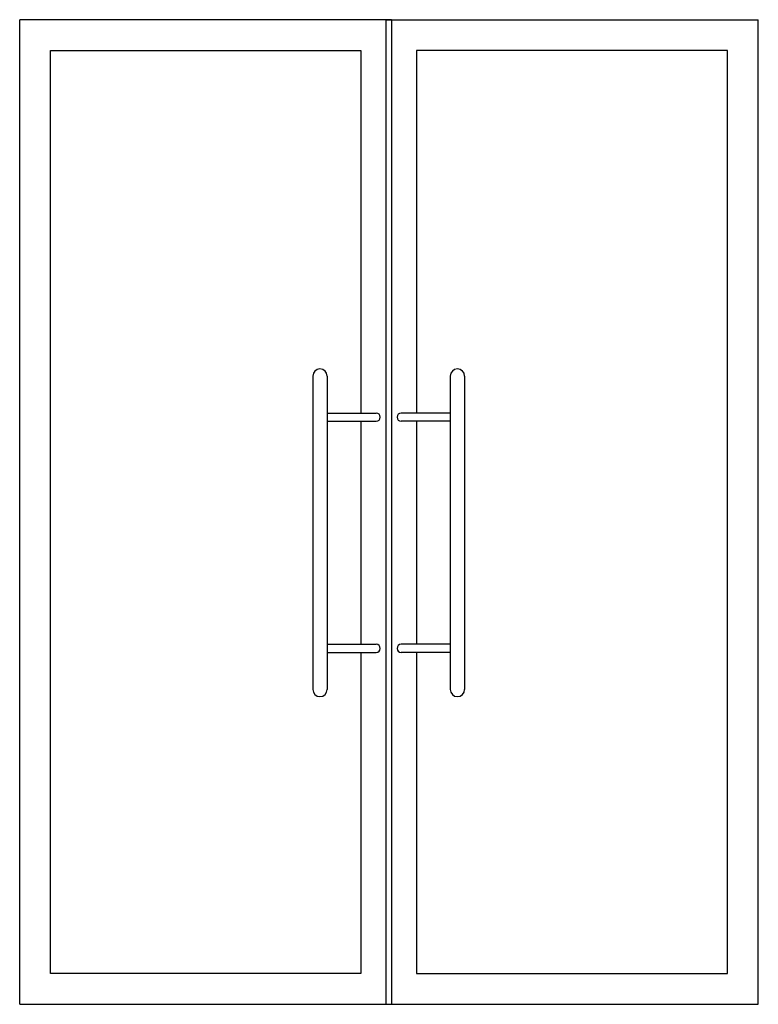
# Model space of a CAD drawing. Units: inches. Extents: x 17701 to 19501, y 6256 to 8656.
import ezdxf

# ---------------------------------------------------------------- set-up
doc = ezdxf.new("R2010")
doc.units = ezdxf.units.IN
doc.header["$MEASUREMENT"] = 0
doc.layers.add('freecads.com', color=7, linetype='Continuous')

msp = doc.modelspace()

# ---------------------------------------------------------------- linework, layer by layer
at = {"layer": 'freecads.com'}
for p, q in [((18019.7, 8655.5), (17700.8, 8655.5)), ((18607.1, 8655.5), (17700.8, 8655.5)), ((17700.8, 6255.5), (17700.8, 8655.5)), ((18593.1, 8655.5), (18593.1, 6255.5)), ((18593.1, 8655.5), (19500.8, 8655.5)), ((18607.1, 8655.5), (18607.1, 6255.5)), ((19500.8, 6255.5), (19500.8, 8655.5)), ((17775.8, 6330.5), (17775.8, 8580.5)), ((17775.8, 8580.5), (18532.1, 8580.5)), ((18532.1, 8580.5), (18532.1, 8023.1)), ((18668.1, 8580.5), (18668.1, 8023.1)), ((19425.8, 8580.5), (18668.1, 8580.5)), ((19425.8, 6330.5), (19425.8, 8580.5)), ((18532.1, 8113), (18532.1, 7696.8)), ((18668.1, 8113), (18668.1, 7696.8)), ((18415.1, 7786.8), (18415.1, 7023)), ((18450.1, 7786.8), (18450.1, 7023)), ((18750.1, 7786.8), (18750.1, 7023)), ((18785.1, 7786.8), (18785.1, 7023)), ((18450.1, 7696.8), (18569.7, 7696.8)), ((18750.1, 7696.8), (18630.5, 7696.8)), ((18450.1, 7676.8), (18569.7, 7676.8)), ((18532.1, 7676.8), (18532.1, 7133)), ((18750.1, 7676.8), (18630.5, 7676.8)), ((18668.1, 7676.8), (18668.1, 7133)), ((18532.1, 7513), (18532.1, 7133)), ((18668.1, 7513), (18668.1, 7133)), ((18450.1, 7133), (18569.7, 7133)), ((18750.1, 7133), (18630.5, 7133)), ((18450.1, 7113), (18569.7, 7113)), ((18532.1, 7113), (18532.1, 6933)), ((18750.1, 7113), (18630.5, 7113)), ((18668.1, 7113), (18668.1, 6933)), ((18532.1, 7031.1), (18532.1, 6330.5)), ((18668.1, 7031.1), (18668.1, 6330.5)), ((18532.1, 6330.5), (17775.8, 6330.5)), ((18668.1, 6330.5), (19425.8, 6330.5)), ((17700.8, 6255.5), (19500.8, 6255.5))]:
    msp.add_line(p, q, dxfattribs=at)
for centre, radius, start, end in [((18432.6, 7786.8), 17.5, 0, 180), ((18767.6, 7786.8), 17.5, 0, 180), ((18569.7, 7686.8), 10, 270, 90), ((18630.5, 7686.8), 10, 90, 270), ((18569.7, 7123), 10, 270, 90), ((18630.5, 7123), 10, 90, 270), ((18432.6, 7023), 17.5, 180, 0), ((18767.6, 7023), 17.5, 180, 0)]:
    msp.add_arc(centre, radius, start, end, dxfattribs=at)

doc.saveas('drawing.dxf')
